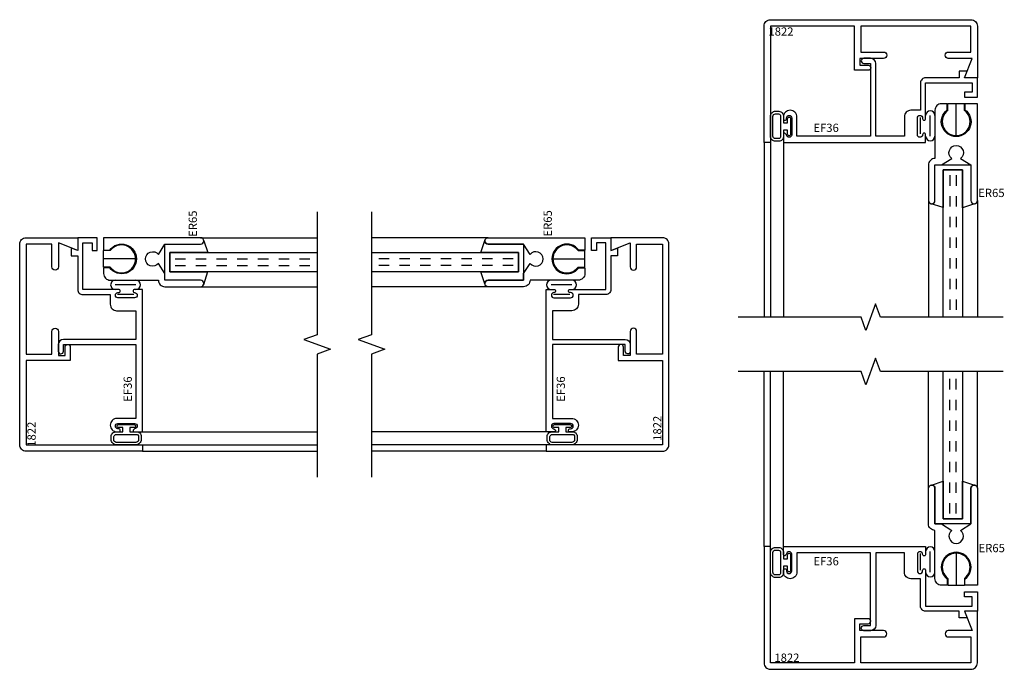
# Model space of a CAD drawing. Units: inches. Extents: x 1.91 to 11.42, y 0.68 to 6.95.
import ezdxf

# ---------------------------------------------------------------- set-up
doc = ezdxf.new("R2010")
doc.units = ezdxf.units.IN
doc.header["$LTSCALE"] = 0.5
doc.header["$MEASUREMENT"] = 0
doc.linetypes.add('CHAINB', pattern=[0.2756, 0.1378, -0.03937, 0.05906, -0.03937])
doc.layers.add('RELFAB', color=7, linetype='Continuous')
doc.styles.add('ROMANS', font='ROMANS.SHX')

# ---------------------------------------------------------------- blocks, each defined once
blk = doc.blocks.new('51_IGL1875')
at = {"color": 3, "linetype": 'CHAINB'}
for p, q in [((0.1423, 0.0997), (0.1423, 1.4705)), ((0.2048, 0.0997), (0.2048, 1.4705))]:
    blk.add_line(p, q, dxfattribs=at)
at = {"color": 3}
blk.add_lwpolyline([(0.2673, 1.4705), (0.2673, 0.048), (0.0798, 0.048), (0.0798, 1.4705)], dxfattribs=at)
at = {"color": 3, "linetype": 'Continuous'}
blk.add_lwpolyline([(0.2673, 0.4121), (0.3923, 0.372, 0.110971), (0.379, 0.375), (0.378, 0.375, 0.414214), (0.347, 0.344), (0.347, 0), (0, 0), (0, 0.344, 0.414212), (-0.031, 0.375), (-0.032, 0.375, 0.019181), (-0.0344, 0.3749), (0.0798, 0.4139), (0.0798, 0.048), (0.2673, 0.048)], format="xyb", close=True, dxfattribs=at)
blk = doc.blocks.new('er65')
at = {"color": 5, "linetype": 'Continuous'}
blk.add_lwpolyline([(0.409, 0), (0.41, 0, 0.414212), (0.441, 0.031), (0.441, 0.967), (0.321, 0.967), (0.321, 0.9086, -3.02625), (0.15, 0.9079), (0.15, 0.967), (0.094, 0.967, 0.414214), (0.031, 0.904), (0.031, 0.438), (0.031, 0.438, 0.414214), (-0.032, 0.375), (-0.032, 0.031, 0.414213), (-0.001, 0), (0, 0, 0.414212), (0.031, 0.031), (0.031, 0.375), (0.094, 0.375), (0.1927, 0.438, -2.88675), (0.2793, 0.438), (0.378, 0.375), (0.378, 0.031, 0.414214), (0.409, 0)], format="xyb", dxfattribs=at)
at = {"layer": 'RELFAB', "color": 1, "linetype": 'Continuous', "style": 'ROMANS'}
blk.add_text('ER65', height=0.08, dxfattribs=at).set_placement((0.4491, 0.0654))
blk = doc.blocks.new('5HL187PA')
at = {"color": 3, "linetype": 'Continuous'}
for p, q in [((1.1865, 0.125), (2.313, 0.125)), ((1.1865, -0.348), (2.313, -0.348))]:
    blk.add_line(p, q, dxfattribs=at)
at = {"color": 1, "linetype": 'Continuous'}
for p, q in [((0.3148, 0), (0.2495, 0)), ((0.2495, -0.16), (0.2495, 0)), ((0.5585, -0.08), (0.2495, -0.08)), ((0.3148, -0.16), (0.2495, -0.16))]:
    blk.add_line(p, q, dxfattribs=at)
blk.add_arc((0.4235, -0.08), 0.135, 216.3412, 143.6588, dxfattribs=at)
at = {"color": 3, "linetype": 'Continuous'}
for name, p, rotation in [('er65', (1.2175, -0.316), 90), ('51_IGL1875', (0.8425, 0.062), 270)]:
    blk.add_blockref(name, p, dxfattribs=dict(at, rotation=rotation))
blk = doc.blocks.new('1822')
at = {"color": 5, "linetype": 'Continuous'}
blk.add_lwpolyline([(1.875, -0.561), (-0.063, -0.561, -0.414214), (-0.125, -0.499), (-0.125, 0), (0, 0), (-0.075, -0.187), (0.156, -0.187, -1), (0.156, -0.249), (-0.063, -0.249), (-0.063, -0.499), (1, -0.499), (1, -0.249), (0.781, -0.249, -1), (0.781, -0.187), (1.012, -0.187), (1.012, -0.122), (0.931, -0.122, -1), (0.931, -0.072), (1.062, -0.072), (1.062, -0.499), (1.875, -0.499), (1.875, 0.625), (1.937, 0.625), (1.937, -0.499, -0.414214)], format="xyb", close=True, dxfattribs=at)
at = {"layer": 'RELFAB', "color": 1, "linetype": 'Continuous', "style": 'ROMANS'}
blk.add_text('1822', height=0.08, rotation=180, dxfattribs=at).set_placement((1.8943, -0.4067))
blk = doc.blocks.new('ef36mr')
at = {"color": 5, "linetype": 'Continuous'}
blk.add_lwpolyline([(0.598, -1.76), (0.598, -1.76, 0.414214), (0.613, -1.775), (0.688, -1.775), (0.688, -0.4), (0.613, -0.4, 0.414214), (0.598, -0.415), (0.598, -0.415, 0.414214), (0.613, -0.43, -0.414214), (0.638, -0.455), (0.638, -0.455, -0.414214), (0.613, -0.48), (0.452, -0.48, -0.414214), (0.427, -0.455), (0.427, -0.455, -0.414214), (0.452, -0.43), (0.458, -0.43, 0.414214), (0.473, -0.415), (0.473, -0.415, 0.414214), (0.458, -0.4), (0.113, -0.4), (0.113, 0.05), (0.201, 0.05), (0.201, -0.025), (0.251, -0.025), (0.251, 0.1), (0.063, 0.1), (0.063, -0.025), (0, 0), (0, -0.075), (0.063, -0.075), (0.063, -0.4, 0.414214), (0.113, -0.45), (0.377, -0.45), (0.377, -0.543, 0.414214), (0.439, -0.605), (0.626, -0.605), (0.626, -0.882), (-0.075, -0.882, 0.414212), (-0.125, -0.932), (-0.125, -0.997, 0.414217), (-0.1, -1.022, 0.414213), (-0.075, -0.997), (-0.075, -0.932), (0.626, -0.932), (0.626, -1.645), (0.442, -1.645, 0.414214), (0.377, -1.71), (0.377, -1.71, 0.414214), (0.442, -1.775), (0.458, -1.775, 0.414214), (0.473, -1.76), (0.473, -1.76, 0.414214), (0.458, -1.745), (0.452, -1.745, -0.414214), (0.427, -1.72), (0.427, -1.72, -0.414214), (0.452, -1.695), (0.613, -1.695, -0.414212), (0.638, -1.72), (0.638, -1.72, -0.414214), (0.613, -1.745), (0.613, -1.745)], format="xyb", close=True, dxfattribs=at)
at = {"layer": 'RELFAB', "color": 1, "linetype": 'Continuous', "style": 'ROMANS'}
blk.add_text('EF36', height=0.08, rotation=90, dxfattribs=at).set_placement((0.5864, -1.4851))
blk = doc.blocks.new('cwintpanhd')
at = {"color": 3, "linetype": 'Continuous'}
for p, q in [((1.512, -1.104), (1.512, -0.944)), ((1.607, -1.124), (1.607, -0.924)), ((0, -1.186), (0, -2.874)), ((0.062, -1.186), (0.062, -2.874)), ((0.187, -1.186), (0.187, -2.874))]:
    blk.add_line(p, q, dxfattribs=at)
for points in [[(0.1872, -0.9355), (0.1872, -0.9955), (0.2272, -0.9955), (0.2272, -0.9555, -0.414214), (0.2422, -0.9405), (0.2422, -0.9405, -0.414214), (0.2572, -0.9555), (0.2572, -1.1055, -0.414214), (0.2422, -1.1205), (0.2422, -1.1205, -0.414214), (0.2272, -1.1055), (0.2272, -1.0655), (0.1872, -1.0655), (0.1872, -1.1255, -0.45967), (0.1427, -1.174), (0.1117, -1.174, -0.414214), (0.0617, -1.124), (0.0617, -0.934, -0.414214), (0.1117, -0.884), (0.1427, -0.884, -0.416589)], [(0.0847, -0.934, -0.414214), (0.1097, -0.909), (0.1407, -0.909, -0.419448), (0.1602, -0.9355), (0.1602, -1.1255, -0.50938), (0.1407, -1.149), (0.1097, -1.149, -0.414214), (0.0847, -1.124)]]:
    blk.add_lwpolyline(points, format="xyb", close=True, dxfattribs=at)
at = {"color": 1, "linetype": 'Continuous'}
blk.add_lwpolyline([(2.312, -2.874), (1.1248, -2.874), (1.0779, -2.7452), (0.9841, -3.0028), (0.9373, -2.874), (-0.25, -2.874)], dxfattribs=at)
at = {"color": 3, "linetype": 'Continuous'}
for centre, start, end in [((1.607, -0.924), 0, 180), ((1.607, -1.124), 180, 0)]:
    blk.add_arc(centre, 0.045, start, end, dxfattribs=at)
for name, p, rotation in [('1822', (1.937, -0.561), 180), ('ef36mr', (1.962, -0.498), 270), ('5HL187PA', (1.937, -0.561), 270)]:
    blk.add_blockref(name, p, dxfattribs=dict(rotation=rotation))
blk = doc.blocks.new('ER65MR')
at = {"color": 5, "linetype": 'Continuous'}
blk.add_lwpolyline([(-0.032, 0.967), (-0.031, 0.967, -0.414212), (0, 0.936), (0, 0), (-0.12, 0), (-0.12, 0.0584, 3.02625), (-0.291, 0.0591), (-0.291, 0), (-0.347, 0, -0.414214), (-0.41, 0.063), (-0.41, 0.529), (-0.41, 0.529, -0.414214), (-0.473, 0.592), (-0.473, 0.936, -0.414213), (-0.442, 0.967), (-0.441, 0.967, -0.414212), (-0.41, 0.936), (-0.41, 0.592), (-0.347, 0.592), (-0.2483, 0.529, 2.88675), (-0.1617, 0.529), (-0.063, 0.592), (-0.063, 0.936, -0.414214), (-0.032, 0.967)], format="xyb", dxfattribs=at)
at = {"layer": 'RELFAB', "color": 1, "linetype": 'Continuous', "style": 'ROMANS'}
blk.add_text('ER65', height=0.08, dxfattribs=at).set_placement((0.0112, 0.3186))
blk = doc.blocks.new('5SR187P')
at = {"color": 3, "linetype": 'Continuous'}
for p, q in [((-1.1875, 0.125), (-2.314, 0.125)), ((-1.1875, -0.348), (-2.315, -0.348))]:
    blk.add_line(p, q, dxfattribs=at)
at = {"color": 1, "linetype": 'Continuous'}
for p, q in [((-0.3168, 0), (-0.2515, 0)), ((-0.2515, -0.16), (-0.2515, 0)), ((-0.5605, -0.08), (-0.2515, -0.08)), ((-0.3168, -0.16), (-0.2515, -0.16))]:
    blk.add_line(p, q, dxfattribs=at)
blk.add_arc((-0.4255, -0.08), 0.135, 36.3412, 323.6588, dxfattribs=at)
at = {"color": 3, "linetype": 'Continuous', "rotation": 90}
for name, p in [('ER65MR', (-0.2515, 0.125)), ('51_IGL1875', (-0.8435, -0.285))]:
    blk.add_blockref(name, p, dxfattribs=at)
blk = doc.blocks.new('ef36')
at = {"color": 5, "linetype": 'Continuous'}
blk.add_lwpolyline([(-1.735, 0.535), (-1.735, 0.535, -0.414214), (-1.75, 0.55), (-1.75, 0.625), (-0.375, 0.625), (-0.375, 0.55, -0.414214), (-0.39, 0.535), (-0.39, 0.535, -0.414214), (-0.405, 0.55, 0.414214), (-0.43, 0.575), (-0.43, 0.575, 0.414214), (-0.455, 0.55), (-0.455, 0.389, 0.414214), (-0.43, 0.364), (-0.43, 0.364, 0.414214), (-0.405, 0.389), (-0.405, 0.395, -0.414214), (-0.39, 0.41), (-0.39, 0.41, -0.414214), (-0.375, 0.395), (-0.375, 0.05), (0.075, 0.05), (0.075, 0.138), (0, 0.138), (0, 0.188), (0.125, 0.188), (0.125, 0), (0, 0), (0.025, -0.063), (-0.05, -0.063), (-0.05, 0), (-0.375, 0, -0.414214), (-0.425, 0.05), (-0.425, 0.314), (-0.518, 0.314, -0.414214), (-0.58, 0.376), (-0.58, 0.563), (-0.857, 0.563), (-0.857, -0.138, -0.414212), (-0.907, -0.188), (-0.972, -0.188, -0.414217), (-0.997, -0.163, -0.414213), (-0.972, -0.138), (-0.907, -0.138), (-0.907, 0.563), (-1.62, 0.563), (-1.62, 0.379, -0.414214), (-1.685, 0.314), (-1.685, 0.314, -0.414214), (-1.75, 0.379), (-1.75, 0.395, -0.414214), (-1.735, 0.41), (-1.735, 0.41, -0.414214), (-1.72, 0.395), (-1.72, 0.389, 0.414214), (-1.695, 0.364), (-1.695, 0.364, 0.414214), (-1.67, 0.389), (-1.67, 0.55, 0.414212), (-1.695, 0.575), (-1.695, 0.575, 0.414214), (-1.72, 0.55), (-1.72, 0.55)], format="xyb", close=True, dxfattribs=at)
at = {"layer": 'RELFAB', "color": 1, "linetype": 'Continuous', "style": 'ROMANS'}
blk.add_text('EF36', height=0.08, dxfattribs=at).set_placement((-1.4601, 0.4434))
blk = doc.blocks.new('1822rj')
at = {"color": 5, "linetype": 'Continuous'}
blk.add_lwpolyline([(0.561, -1.875), (0.561, 0.063, 0.414214), (0.499, 0.125), (0, 0.125), (0, 0), (0.187, 0.075), (0.187, -0.156, 1), (0.249, -0.156), (0.249, 0.063), (0.499, 0.063), (0.499, -1), (0.249, -1), (0.249, -0.781, 1), (0.187, -0.781), (0.187, -1.012), (0.122, -1.012), (0.122, -0.931, 1), (0.072, -0.931), (0.072, -1.062), (0.499, -1.062), (0.499, -1.875), (-0.625, -1.875), (-0.625, -1.937), (0.499, -1.937, 0.414214)], format="xyb", close=True, dxfattribs=at)
at = {"layer": 'RELFAB', "color": 1, "linetype": 'Continuous', "style": 'ROMANS'}
blk.add_text('1822', height=0.08, rotation=90, dxfattribs=at).set_placement((0.489, -1.8371))
blk = doc.blocks.new('cwintpansl')
at = {"color": 3, "linetype": 'Continuous'}
for p, q in [((0, 1.186), (0, 2.875)), ((0.062, 1.186), (0.062, 2.875)), ((0.187, 1.186), (0.187, 2.875)), ((1.512, 0.957), (1.512, 1.117)), ((1.607, 0.937), (1.607, 1.137))]:
    blk.add_line(p, q, dxfattribs=at)
at = {"color": 1, "linetype": 'Continuous'}
blk.add_lwpolyline([(2.312, 2.875), (1.1248, 2.875), (1.0779, 3.0038), (0.9841, 2.7462), (0.9373, 2.875), (-0.25, 2.875)], dxfattribs=at)
at = {"color": 3, "linetype": 'Continuous'}
for points in [[(0.1872, 1.1255), (0.1872, 1.0655), (0.2272, 1.0655), (0.2272, 1.1055, -0.414214), (0.2422, 1.1205), (0.2422, 1.1205, -0.414214), (0.2572, 1.1055), (0.2572, 0.9555, -0.414214), (0.2422, 0.9405), (0.2422, 0.9405, -0.414214), (0.2272, 0.9555), (0.2272, 0.9955), (0.1872, 0.9955), (0.1872, 0.9355, -0.45967), (0.1427, 0.887), (0.1117, 0.887, -0.414214), (0.0617, 0.937), (0.0617, 1.127, -0.414214), (0.1117, 1.177), (0.1427, 1.177, -0.416589)], [(0.0847, 1.127, -0.414214), (0.1097, 1.152), (0.1407, 1.152, -0.419448), (0.1602, 1.1255), (0.1602, 0.9355, -0.50938), (0.1407, 0.912), (0.1097, 0.912, -0.414214), (0.0847, 0.937)]]:
    blk.add_lwpolyline(points, format="xyb", close=True, dxfattribs=at)
for centre, start, end in [((1.607, 1.137), 0, 180), ((1.607, 0.937), 180, 0)]:
    blk.add_arc(centre, 0.045, start, end, dxfattribs=at)
at = {"rotation": 270}
for name in ['5SR187P', '1822rj']:
    blk.add_blockref(name, (1.937, 0.561), dxfattribs=at)
blk.add_blockref('ef36', (1.937, 0.561))
blk = doc.blocks.new('cwintpanrj')
at = {"color": 3, "linetype": 'Continuous'}
for p, q in [((-0.937, 1.607), (-1.137, 1.607)), ((-0.957, 1.512), (-1.117, 1.512)), ((-1.186, 0.187), (-2.875, 0.187)), ((-1.186, 0.062), (-2.875, 0.062)), ((-1.186, 0), (-2.875, 0))]:
    blk.add_line(p, q, dxfattribs=at)
at = {"color": 1, "linetype": 'Continuous'}
blk.add_lwpolyline([(-2.875, 2.312), (-2.875, 1.1248), (-3.0038, 1.0779), (-2.7462, 0.9841), (-2.875, 0.9373), (-2.875, -0.25)], dxfattribs=at)
at = {"color": 3, "linetype": 'Continuous'}
for points in [[(-1.1255, 0.1872), (-1.0655, 0.1872), (-1.0655, 0.2272), (-1.1055, 0.2272, -0.414214), (-1.1205, 0.2422), (-1.1205, 0.2422, -0.414214), (-1.1055, 0.2572), (-0.9555, 0.2572, -0.414214), (-0.9405, 0.2422), (-0.9405, 0.2422, -0.414214), (-0.9555, 0.2272), (-0.9955, 0.2272), (-0.9955, 0.1872), (-0.9355, 0.1872, -0.45967), (-0.887, 0.1427), (-0.887, 0.1117, -0.414214), (-0.937, 0.0617), (-1.127, 0.0617, -0.414214), (-1.177, 0.1117), (-1.177, 0.1427, -0.416589)], [(-1.127, 0.0847, -0.414214), (-1.152, 0.1097), (-1.152, 0.1407, -0.419448), (-1.1255, 0.1602), (-0.9355, 0.1602, -0.50938), (-0.912, 0.1407), (-0.912, 0.1097, -0.414214), (-0.937, 0.0847)]]:
    blk.add_lwpolyline(points, format="xyb", close=True, dxfattribs=at)
for centre, start, end in [((-1.137, 1.607), 90, 270), ((-0.937, 1.607), 270, 90)]:
    blk.add_arc(centre, 0.045, start, end, dxfattribs=at)
for name in ['5SR187P', '1822rj']:
    blk.add_blockref(name, (-0.561, 1.937))
at = {"rotation": 90}
blk.add_blockref('ef36', (-0.561, 1.937), dxfattribs=at)
blk = doc.blocks.new('cwintpanlj')
at = {"color": 3, "linetype": 'Continuous'}
for p, q in [((1.124, 1.607), (0.924, 1.607)), ((1.104, 1.512), (0.944, 1.512)), ((1.186, 0.187), (2.874, 0.187)), ((1.186, 0.062), (2.874, 0.062)), ((1.186, 0), (2.874, 0))]:
    blk.add_line(p, q, dxfattribs=at)
at = {"color": 1, "linetype": 'Continuous'}
blk.add_lwpolyline([(2.874, 2.312), (2.874, 1.1248), (2.7452, 1.0779), (3.0028, 0.9841), (2.874, 0.9373), (2.874, -0.25)], dxfattribs=at)
at = {"color": 3, "linetype": 'Continuous'}
for points in [[(0.9355, 0.1872), (0.9955, 0.1872), (0.9955, 0.2272), (0.9555, 0.2272, -0.414214), (0.9405, 0.2422), (0.9405, 0.2422, -0.414214), (0.9555, 0.2572), (1.1055, 0.2572, -0.414214), (1.1205, 0.2422), (1.1205, 0.2422, -0.414214), (1.1055, 0.2272), (1.0655, 0.2272), (1.0655, 0.1872), (1.1255, 0.1872, -0.45967), (1.174, 0.1427), (1.174, 0.1117, -0.414214), (1.124, 0.0617), (0.934, 0.0617, -0.414214), (0.884, 0.1117), (0.884, 0.1427, -0.416589)], [(0.934, 0.0847, -0.414214), (0.909, 0.1097), (0.909, 0.1407, -0.419448), (0.9355, 0.1602), (1.1255, 0.1602, -0.50938), (1.149, 0.1407), (1.149, 0.1097, -0.414214), (1.124, 0.0847)]]:
    blk.add_lwpolyline(points, format="xyb", close=True, dxfattribs=at)
for centre, start, end in [((0.924, 1.607), 90, 270), ((1.124, 1.607), 270, 90)]:
    blk.add_arc(centre, 0.045, start, end, dxfattribs=at)
for name, p in [('5HL187PA', (0.561, 1.937)), ('ef36mr', (0.498, 1.962))]:
    blk.add_blockref(name, p)
at = {"rotation": 270}
blk.add_blockref('1822', (0.561, 1.937), dxfattribs=at)

msp = doc.modelspace()

# ---------------------------------------------------------------- block references
for name, p in [('cwintpanhd', (9.102, 6.9516)), ('cwintpanlj', (1.9077, 2.7837)), ('cwintpanrj', (8.1825, 2.7837)), ('cwintpansl', (9.102, 0.6768))]:
    msp.add_blockref(name, p)

doc.saveas('drawing.dxf')
